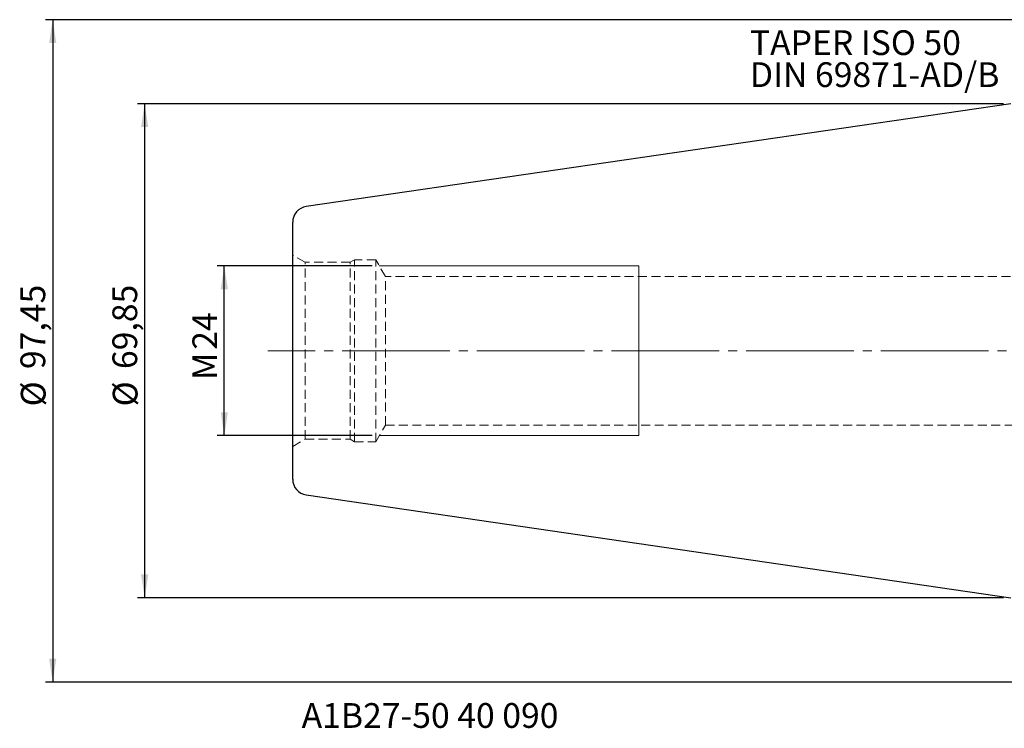
# Model space of a CAD drawing. Units: millimetres. Extents: x -140 to 135, y -53 to 69.
# Drawn here: x -140 to -1, y -53 to 47 of the extents above; entities that cross this region are included whole.
import ezdxf

# ---------------------------------------------------------------- set-up
doc = ezdxf.new("R2010")
doc.units = ezdxf.units.MM
for name, pattern in [('SLD-Center', [19.05, 15.24, -1.27, 1.27, -1.27]), ('SLD-Chain', [10.16, 6.35, -1.27, 1.27, -1.27]), ('SLD-Dashed', [1.905, 1.27, -0.635]), ('SLD-Solid', [0])]:
    doc.linetypes.add(name, pattern=pattern)
doc.layers.add('SK1', color=4, linetype='SLD-Solid')
for name, color, linetype, plot in [('SK2', 7, 'SLD-Solid', False), ('SK3', 1, 'SLD-Dashed', False), ('SK4', 2, 'SLD-Chain', False), ('SK6', 5, 'SLD-Solid', False)]:
    doc.layers.add(name, color=color, linetype=linetype, plot=plot)
doc.styles.add('SLDTEXTSTYLE0', font='TXT', dxfattribs={"width": 0.75})
doc.dimstyles.new('SLDDIMSTYLE0', dxfattribs={"dimtxt": 3.5, "dimasz": 3.302, "dimexe": 0, "dimexo": 0.0625, "dimgap": 0.875, "dimtad": 1, "dimrnd": 1e-09, "dimzin": 12, "dimdsep": 46, "dimtxsty": 'SLDTEXTSTYLE0', "dimsah": 1, "dimcen": 0.09, "dimadec": 0, "dimazin": 3, "dimtfac": 1, "dimtofl": 0, "dimtmove": 0, "dimatfit": 3, "dimfxl": 1, "dimfrac": 2, "dimtolj": 1, "dimtzin": 12, "dimarcsym": 0})

# ---------------------------------------------------------------- blocks, each defined once
blk = doc.blocks.new('_D_9')
at = {"layer": 'SK2'}
for p, q in [((2.95, 46.81), (-136.56, 46.81)), ((-135.56, 46.81), (-135.56, -46.84)), ((2.95, -46.84), (-136.56, -46.84))]:
    blk.add_line(p, q, dxfattribs=at)
for points in [[(-135.56, 46.81), (-136.07, 43.5), (-135.05, 43.5)], [(-135.56, -46.84), (-135.05, -43.54), (-136.07, -43.54)]]:
    blk.add_solid(points, dxfattribs=at)
at = {"layer": 'SK2', "char_height": 3.5, "attachment_point": 1, "rotation": 90, "style": 'SLDTEXTSTYLE0'}
for s, insert in [('97,45', (-140.12, -2.59)), ('%%c', (-140.07, -7.87))]:
    blk.add_mtext(s, dxfattribs=dict(at, insert=insert))
blk = doc.blocks.new('_D_10')
at = {"layer": 'SK2'}
for p, q in [((-1, 34.92), (-123.55, 34.92)), ((-122.55, 34.92), (-122.55, -34.92)), ((-1, -34.92), (-123.55, -34.92))]:
    blk.add_line(p, q, dxfattribs=at)
for points in [[(-122.55, 34.92), (-123.06, 31.62), (-122.04, 31.62)], [(-122.55, -34.92), (-122.04, -31.62), (-123.06, -31.62)]]:
    blk.add_solid(points, dxfattribs=at)
at = {"layer": 'SK2', "char_height": 3.5, "attachment_point": 1, "rotation": 90, "style": 'SLDTEXTSTYLE0'}
for s, insert in [('69,85', (-127.11, -2.59)), ('%%c', (-127.06, -7.87))]:
    blk.add_mtext(s, dxfattribs=dict(at, insert=insert))
blk = doc.blocks.new('_D_11')
at = {"layer": 'SK2'}
for p, q in [((-90.34, 12), (-112.28, 12)), ((-111.28, -12), (-111.28, 12)), ((-90.34, -12), (-112.28, -12))]:
    blk.add_line(p, q, dxfattribs=at)
for points in [[(-111.28, 12), (-111.78, 8.7), (-110.77, 8.7)], [(-111.28, -12), (-110.77, -8.7), (-111.78, -8.7)]]:
    blk.add_solid(points, dxfattribs=at)
at = {"layer": 'SK2', "char_height": 3.5, "attachment_point": 1, "rotation": 90, "style": 'SLDTEXTSTYLE0'}
for s, insert in [('24', (-115.79, 0.14)), ('M', (-115.79, -4.14))]:
    blk.add_mtext(s, dxfattribs=dict(at, insert=insert))
blk = doc.blocks.new('SW_NOTE_0')
at = {"layer": 'SK6', "color": 0, "char_height": 3.5, "attachment_point": 1, "style": 'SLDTEXTSTYLE0'}
for s, insert in [('TAPER ISO 50', (0, 4.51)), ('DIN 69871-AD/B', (0, -0.01))]:
    blk.add_mtext(s, dxfattribs=dict(at, insert=insert))

msp = doc.modelspace()

# ---------------------------------------------------------------- linework, layer by layer
at = {"layer": 'SK1', "linetype": 'SLD-Solid', "lineweight": 25}
for p, q in [((0, 34.925), (-99.675, 20.389)), ((-101.6, -18.163), (-101.6, 18.163)), ((-99.675, -20.389), (0, -34.925))]:
    msp.add_line(p, q, dxfattribs=at)
for centre, start, end in [((-99.35, 18.163), 98.29722, 180), ((-99.35, -18.163), 180, 261.70278)]:
    msp.add_arc(centre, 2.25, start, end, dxfattribs=at)
at = {"layer": 'SK3', "linetype": 'SLD-Dashed', "lineweight": 18}
for p, q in [((-99.85, 12.505), (-101.6, 13.515)), ((-101.6, -13.51), (-101.6, 13.51)), ((-92.85, 12.875), (-93.491, 12.505)), ((-92.85, -12.875), (-92.85, 12.875)), ((-89.85, 12.875), (-92.85, 12.875)), ((-89.85, -12.875), (-89.85, 12.875)), ((-88.479, 10.5), (-89.85, 12.875)), ((-99.85, -12.505), (-99.85, 12.505)), ((-93.491, 12.505), (-99.85, 12.505)), ((-93.491, -12.505), (-93.491, 12.505)), ((-88.479, -10.5), (-88.479, 10.5)), ((13.296, 10.5), (-88.479, 10.5)), ((-89.85, -12.875), (-88.479, -10.5)), ((-88.479, -10.5), (13.296, -10.5)), ((-101.6, -13.515), (-99.85, -12.505)), ((-99.85, -12.505), (-93.491, -12.505)), ((-93.491, -12.505), (-92.85, -12.875)), ((-92.85, -12.875), (-89.85, -12.875))]:
    msp.add_line(p, q, dxfattribs=at)
at = {"layer": 'SK3', "linetype": 'SLD-Solid', "lineweight": 18}
for p, q in [((-52.6, 12), (-89.345, 12)), ((-52.6, 12), (-52.6, 11.878)), ((-52.6, 11.878), (-52.6, 11.514)), ((-52.6, 11.514), (-52.6, 10.916)), ((-52.6, 10.916), (-52.6, 10.095)), ((-52.6, 10.095), (-52.6, 9.069)), ((-52.6, 9.069), (-52.6, 7.858)), ((-52.6, 7.858), (-52.6, 6.488)), ((-52.6, 6.488), (-52.6, 4.985)), ((-52.6, 4.985), (-52.6, 3.381)), ((-52.6, 3.381), (-52.6, 1.708)), ((-52.6, 1.708), (-52.6, 0)), ((-52.6, 0), (-52.6, -1.708)), ((-52.6, -1.708), (-52.6, -3.381)), ((-52.6, -3.381), (-52.6, -4.985)), ((-52.6, -4.985), (-52.6, -6.488)), ((-52.6, -6.488), (-52.6, -7.858)), ((-52.6, -7.858), (-52.6, -9.069)), ((-52.6, -9.069), (-52.6, -10.095)), ((-52.6, -10.095), (-52.6, -10.916)), ((-52.6, -10.916), (-52.6, -11.514)), ((-89.345, -12), (-52.6, -12)), ((-52.6, -11.514), (-52.6, -11.878)), ((-52.6, -11.878), (-52.6, -12))]:
    msp.add_line(p, q, dxfattribs=at)
at = {"layer": 'SK4', "linetype": 'SLD-Center', "lineweight": 18}
msp.add_line((92.095, 0), (-105.097, 0), dxfattribs=at)

# ---------------------------------------------------------------- block references
at = {"layer": 'SK6', "color": 5}
msp.add_blockref('SW_NOTE_0', (-36.903, 40.799), dxfattribs=at)

# ---------------------------------------------------------------- texts
at = {"layer": 'SK6', "color": 5, "insert": (-100.332, -49.817), "char_height": 3.5, "attachment_point": 1, "style": 'SLDTEXTSTYLE0'}
msp.add_mtext('A1B27-50 40 090', dxfattribs=at)

# ---------------------------------------------------------------- dimensions: what is measured, and where the dimension line sits
at = {"layer": 'SK2'}
for base, p1, p2, text, picture, middle in [((-135.558, -46.84), (3.95, 46.806), (3.95, -46.84), '%%c<>', '_D_9', (-135.558, 0.585)), ((-122.549, -34.925), (0, 34.925), (0, -34.925), '%%c<>', '_D_10', (-122.549, 0.585)), ((-111.276, 12), (-89.345, -12), (-89.345, 12), 'M<>', '_D_11', (-111.276, 0.585))]:
    dim = msp.add_linear_dim(base=base, p1=p1, p2=p2, angle=90, text=text, dimstyle='SLDDIMSTYLE0', dxfattribs=at)
    dim.commit()
    dim.dimension.update_dxf_attribs({"geometry": picture, "text_midpoint": middle, "dimtype": 160})

doc.saveas('drawing.dxf')
